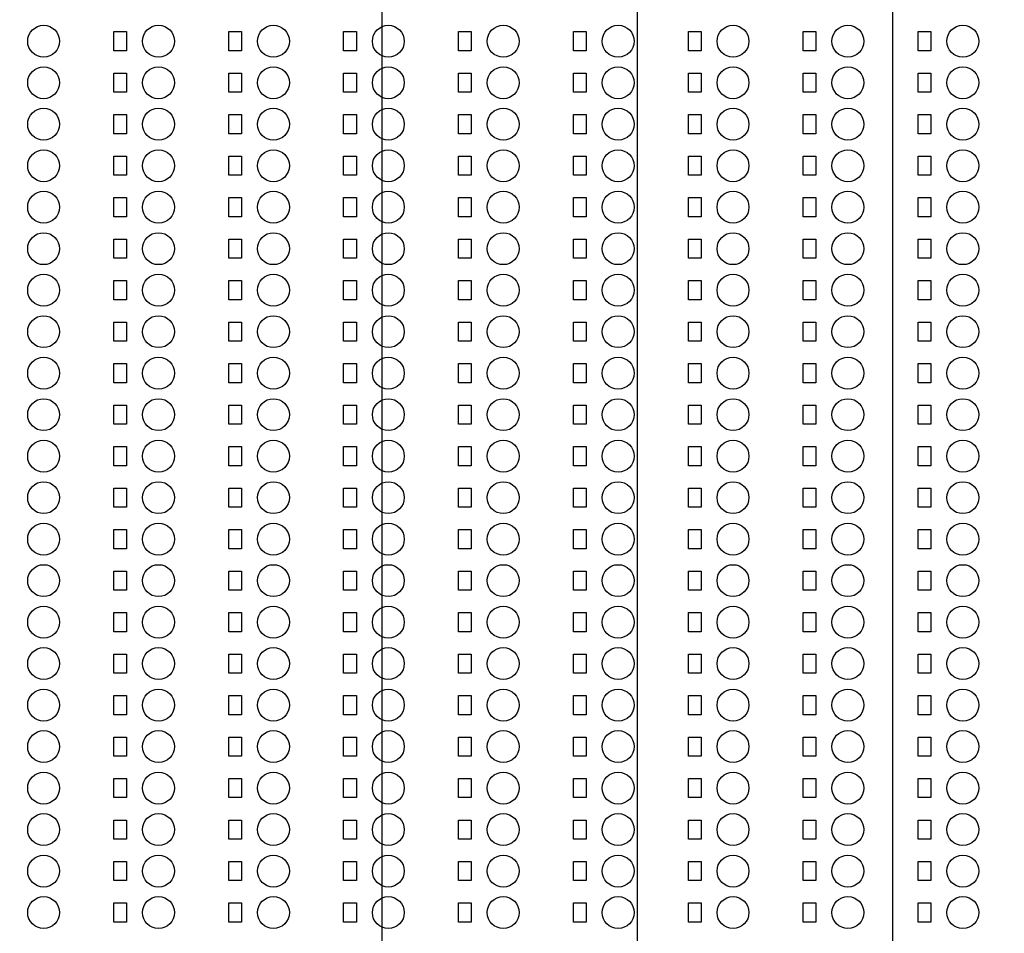
# Model space of a CAD drawing. Units: inches. Extents: x 248 to 257848, y -133774 to 133826.
# Drawn here: x 186110 to 193823, y 50134 to 57290 of the extents above; entities that cross this region are included whole.
import ezdxf

# ---------------------------------------------------------------- set-up
doc = ezdxf.new("R2010")
doc.units = ezdxf.units.IN
doc.header["$MEASUREMENT"] = 0
doc.layers.add('1 - Negative', color=150, linetype='Continuous')

msp = doc.modelspace()

# ---------------------------------------------------------------- linework, layer by layer
for p, q in [((188947.5, 117725.6), (188947.5, 16164.9)), ((190947.5, 117725.6), (190947.5, 16125.6)), ((192947.5, 117725.6), (192947.5, 16164.9))]:
    msp.add_line(p, q)
msp.add_circle((190947.5, 66925.6), 50800)
at = {"layer": '1 - Negative'}
for points in [[(186947.5, 57046.4), (186847.5, 57046.4), (186847.5, 57196.4), (186947.5, 57196.4)], [(186947.5, 57046.4), (186847.5, 57046.4), (186847.5, 57196.4), (186947.5, 57196.4)], [(187847.5, 57046.4), (187747.5, 57046.4), (187747.5, 57196.4), (187847.5, 57196.4)], [(187847.5, 57046.4), (187747.5, 57046.4), (187747.5, 57196.4), (187847.5, 57196.4)], [(188747.5, 57046.4), (188647.5, 57046.4), (188647.5, 57196.4), (188747.5, 57196.4)], [(188747.5, 57046.4), (188647.5, 57046.4), (188647.5, 57196.4), (188747.5, 57196.4)], [(189647.5, 57046.4), (189547.5, 57046.4), (189547.5, 57196.4), (189647.5, 57196.4)], [(189647.5, 57046.4), (189547.5, 57046.4), (189547.5, 57196.4), (189647.5, 57196.4)], [(190547.5, 57046.4), (190447.5, 57046.4), (190447.5, 57196.4), (190547.5, 57196.4)], [(190547.5, 57046.4), (190447.5, 57046.4), (190447.5, 57196.4), (190547.5, 57196.4)], [(191447.5, 57046.4), (191347.5, 57046.4), (191347.5, 57196.4), (191447.5, 57196.4)], [(191447.5, 57046.4), (191347.5, 57046.4), (191347.5, 57196.4), (191447.5, 57196.4)], [(192347.5, 57046.4), (192247.5, 57046.4), (192247.5, 57196.4), (192347.5, 57196.4)], [(192347.5, 57046.4), (192247.5, 57046.4), (192247.5, 57196.4), (192347.5, 57196.4)], [(193247.5, 57046.4), (193147.5, 57046.4), (193147.5, 57196.4), (193247.5, 57196.4)], [(193247.5, 57046.4), (193147.5, 57046.4), (193147.5, 57196.4), (193247.5, 57196.4)], [(186947.5, 56721.4), (186847.5, 56721.4), (186847.5, 56871.4), (186947.5, 56871.4)], [(186947.5, 56721.4), (186847.5, 56721.4), (186847.5, 56871.4), (186947.5, 56871.4)], [(187847.5, 56721.4), (187747.5, 56721.4), (187747.5, 56871.4), (187847.5, 56871.4)], [(187847.5, 56721.4), (187747.5, 56721.4), (187747.5, 56871.4), (187847.5, 56871.4)], [(188747.5, 56721.4), (188647.5, 56721.4), (188647.5, 56871.4), (188747.5, 56871.4)], [(188747.5, 56721.4), (188647.5, 56721.4), (188647.5, 56871.4), (188747.5, 56871.4)], [(189647.5, 56721.4), (189547.5, 56721.4), (189547.5, 56871.4), (189647.5, 56871.4)], [(189647.5, 56721.4), (189547.5, 56721.4), (189547.5, 56871.4), (189647.5, 56871.4)], [(190547.5, 56721.4), (190447.5, 56721.4), (190447.5, 56871.4), (190547.5, 56871.4)], [(190547.5, 56721.4), (190447.5, 56721.4), (190447.5, 56871.4), (190547.5, 56871.4)], [(191447.5, 56721.4), (191347.5, 56721.4), (191347.5, 56871.4), (191447.5, 56871.4)], [(191447.5, 56721.4), (191347.5, 56721.4), (191347.5, 56871.4), (191447.5, 56871.4)], [(192347.5, 56721.4), (192247.5, 56721.4), (192247.5, 56871.4), (192347.5, 56871.4)], [(192347.5, 56721.4), (192247.5, 56721.4), (192247.5, 56871.4), (192347.5, 56871.4)], [(193247.5, 56721.4), (193147.5, 56721.4), (193147.5, 56871.4), (193247.5, 56871.4)], [(193247.5, 56721.4), (193147.5, 56721.4), (193147.5, 56871.4), (193247.5, 56871.4)], [(186947.5, 56396.4), (186847.5, 56396.4), (186847.5, 56546.4), (186947.5, 56546.4)], [(186947.5, 56396.4), (186847.5, 56396.4), (186847.5, 56546.4), (186947.5, 56546.4)], [(187847.5, 56396.4), (187747.5, 56396.4), (187747.5, 56546.4), (187847.5, 56546.4)], [(187847.5, 56396.4), (187747.5, 56396.4), (187747.5, 56546.4), (187847.5, 56546.4)], [(188747.5, 56396.4), (188647.5, 56396.4), (188647.5, 56546.4), (188747.5, 56546.4)], [(188747.5, 56396.4), (188647.5, 56396.4), (188647.5, 56546.4), (188747.5, 56546.4)], [(189647.5, 56396.4), (189547.5, 56396.4), (189547.5, 56546.4), (189647.5, 56546.4)], [(189647.5, 56396.4), (189547.5, 56396.4), (189547.5, 56546.4), (189647.5, 56546.4)], [(190547.5, 56396.4), (190447.5, 56396.4), (190447.5, 56546.4), (190547.5, 56546.4)], [(190547.5, 56396.4), (190447.5, 56396.4), (190447.5, 56546.4), (190547.5, 56546.4)], [(191447.5, 56396.4), (191347.5, 56396.4), (191347.5, 56546.4), (191447.5, 56546.4)], [(191447.5, 56396.4), (191347.5, 56396.4), (191347.5, 56546.4), (191447.5, 56546.4)], [(192347.5, 56396.4), (192247.5, 56396.4), (192247.5, 56546.4), (192347.5, 56546.4)], [(192347.5, 56396.4), (192247.5, 56396.4), (192247.5, 56546.4), (192347.5, 56546.4)], [(193247.5, 56396.4), (193147.5, 56396.4), (193147.5, 56546.4), (193247.5, 56546.4)], [(193247.5, 56396.4), (193147.5, 56396.4), (193147.5, 56546.4), (193247.5, 56546.4)], [(186947.5, 56071.4), (186847.5, 56071.4), (186847.5, 56221.4), (186947.5, 56221.4)], [(186947.5, 56071.4), (186847.5, 56071.4), (186847.5, 56221.4), (186947.5, 56221.4)], [(187847.5, 56071.4), (187747.5, 56071.4), (187747.5, 56221.4), (187847.5, 56221.4)], [(187847.5, 56071.4), (187747.5, 56071.4), (187747.5, 56221.4), (187847.5, 56221.4)], [(188747.5, 56071.4), (188647.5, 56071.4), (188647.5, 56221.4), (188747.5, 56221.4)], [(188747.5, 56071.4), (188647.5, 56071.4), (188647.5, 56221.4), (188747.5, 56221.4)], [(189647.5, 56071.4), (189547.5, 56071.4), (189547.5, 56221.4), (189647.5, 56221.4)], [(189647.5, 56071.4), (189547.5, 56071.4), (189547.5, 56221.4), (189647.5, 56221.4)], [(190547.5, 56071.4), (190447.5, 56071.4), (190447.5, 56221.4), (190547.5, 56221.4)], [(190547.5, 56071.4), (190447.5, 56071.4), (190447.5, 56221.4), (190547.5, 56221.4)], [(191447.5, 56071.4), (191347.5, 56071.4), (191347.5, 56221.4), (191447.5, 56221.4)], [(191447.5, 56071.4), (191347.5, 56071.4), (191347.5, 56221.4), (191447.5, 56221.4)], [(192347.5, 56071.4), (192247.5, 56071.4), (192247.5, 56221.4), (192347.5, 56221.4)], [(192347.5, 56071.4), (192247.5, 56071.4), (192247.5, 56221.4), (192347.5, 56221.4)], [(193247.5, 56071.4), (193147.5, 56071.4), (193147.5, 56221.4), (193247.5, 56221.4)], [(193247.5, 56071.4), (193147.5, 56071.4), (193147.5, 56221.4), (193247.5, 56221.4)], [(186947.5, 55746.4), (186847.5, 55746.4), (186847.5, 55896.4), (186947.5, 55896.4)], [(186947.5, 55746.4), (186847.5, 55746.4), (186847.5, 55896.4), (186947.5, 55896.4)], [(187847.5, 55746.4), (187747.5, 55746.4), (187747.5, 55896.4), (187847.5, 55896.4)], [(187847.5, 55746.4), (187747.5, 55746.4), (187747.5, 55896.4), (187847.5, 55896.4)], [(188747.5, 55746.4), (188647.5, 55746.4), (188647.5, 55896.4), (188747.5, 55896.4)], [(188747.5, 55746.4), (188647.5, 55746.4), (188647.5, 55896.4), (188747.5, 55896.4)], [(189647.5, 55746.4), (189547.5, 55746.4), (189547.5, 55896.4), (189647.5, 55896.4)], [(189647.5, 55746.4), (189547.5, 55746.4), (189547.5, 55896.4), (189647.5, 55896.4)], [(190547.5, 55746.4), (190447.5, 55746.4), (190447.5, 55896.4), (190547.5, 55896.4)], [(190547.5, 55746.4), (190447.5, 55746.4), (190447.5, 55896.4), (190547.5, 55896.4)], [(191447.5, 55746.4), (191347.5, 55746.4), (191347.5, 55896.4), (191447.5, 55896.4)], [(191447.5, 55746.4), (191347.5, 55746.4), (191347.5, 55896.4), (191447.5, 55896.4)], [(192347.5, 55746.4), (192247.5, 55746.4), (192247.5, 55896.4), (192347.5, 55896.4)], [(192347.5, 55746.4), (192247.5, 55746.4), (192247.5, 55896.4), (192347.5, 55896.4)], [(193247.5, 55746.4), (193147.5, 55746.4), (193147.5, 55896.4), (193247.5, 55896.4)], [(193247.5, 55746.4), (193147.5, 55746.4), (193147.5, 55896.4), (193247.5, 55896.4)], [(186947.5, 55421.4), (186847.5, 55421.4), (186847.5, 55571.4), (186947.5, 55571.4)], [(186947.5, 55421.4), (186847.5, 55421.4), (186847.5, 55571.4), (186947.5, 55571.4)], [(187847.5, 55421.4), (187747.5, 55421.4), (187747.5, 55571.4), (187847.5, 55571.4)], [(187847.5, 55421.4), (187747.5, 55421.4), (187747.5, 55571.4), (187847.5, 55571.4)], [(188747.5, 55421.4), (188647.5, 55421.4), (188647.5, 55571.4), (188747.5, 55571.4)], [(188747.5, 55421.4), (188647.5, 55421.4), (188647.5, 55571.4), (188747.5, 55571.4)], [(189647.5, 55421.4), (189547.5, 55421.4), (189547.5, 55571.4), (189647.5, 55571.4)], [(189647.5, 55421.4), (189547.5, 55421.4), (189547.5, 55571.4), (189647.5, 55571.4)], [(190547.5, 55421.4), (190447.5, 55421.4), (190447.5, 55571.4), (190547.5, 55571.4)], [(190547.5, 55421.4), (190447.5, 55421.4), (190447.5, 55571.4), (190547.5, 55571.4)], [(191447.5, 55421.4), (191347.5, 55421.4), (191347.5, 55571.4), (191447.5, 55571.4)], [(191447.5, 55421.4), (191347.5, 55421.4), (191347.5, 55571.4), (191447.5, 55571.4)], [(192347.5, 55421.4), (192247.5, 55421.4), (192247.5, 55571.4), (192347.5, 55571.4)], [(192347.5, 55421.4), (192247.5, 55421.4), (192247.5, 55571.4), (192347.5, 55571.4)], [(193247.5, 55421.4), (193147.5, 55421.4), (193147.5, 55571.4), (193247.5, 55571.4)], [(193247.5, 55421.4), (193147.5, 55421.4), (193147.5, 55571.4), (193247.5, 55571.4)], [(186947.5, 55096.4), (186847.5, 55096.4), (186847.5, 55246.4), (186947.5, 55246.4)], [(186947.5, 55096.4), (186847.5, 55096.4), (186847.5, 55246.4), (186947.5, 55246.4)], [(187847.5, 55096.4), (187747.5, 55096.4), (187747.5, 55246.4), (187847.5, 55246.4)], [(187847.5, 55096.4), (187747.5, 55096.4), (187747.5, 55246.4), (187847.5, 55246.4)], [(188747.5, 55096.4), (188647.5, 55096.4), (188647.5, 55246.4), (188747.5, 55246.4)], [(188747.5, 55096.4), (188647.5, 55096.4), (188647.5, 55246.4), (188747.5, 55246.4)], [(189647.5, 55096.4), (189547.5, 55096.4), (189547.5, 55246.4), (189647.5, 55246.4)], [(189647.5, 55096.4), (189547.5, 55096.4), (189547.5, 55246.4), (189647.5, 55246.4)], [(190547.5, 55096.4), (190447.5, 55096.4), (190447.5, 55246.4), (190547.5, 55246.4)], [(190547.5, 55096.4), (190447.5, 55096.4), (190447.5, 55246.4), (190547.5, 55246.4)], [(191447.5, 55096.4), (191347.5, 55096.4), (191347.5, 55246.4), (191447.5, 55246.4)], [(191447.5, 55096.4), (191347.5, 55096.4), (191347.5, 55246.4), (191447.5, 55246.4)], [(192347.5, 55096.4), (192247.5, 55096.4), (192247.5, 55246.4), (192347.5, 55246.4)], [(192347.5, 55096.4), (192247.5, 55096.4), (192247.5, 55246.4), (192347.5, 55246.4)], [(193247.5, 55096.4), (193147.5, 55096.4), (193147.5, 55246.4), (193247.5, 55246.4)], [(193247.5, 55096.4), (193147.5, 55096.4), (193147.5, 55246.4), (193247.5, 55246.4)], [(186947.5, 54771.4), (186847.5, 54771.4), (186847.5, 54921.4), (186947.5, 54921.4)], [(186947.5, 54771.4), (186847.5, 54771.4), (186847.5, 54921.4), (186947.5, 54921.4)], [(187847.5, 54771.4), (187747.5, 54771.4), (187747.5, 54921.4), (187847.5, 54921.4)], [(187847.5, 54771.4), (187747.5, 54771.4), (187747.5, 54921.4), (187847.5, 54921.4)], [(188747.5, 54771.4), (188647.5, 54771.4), (188647.5, 54921.4), (188747.5, 54921.4)], [(188747.5, 54771.4), (188647.5, 54771.4), (188647.5, 54921.4), (188747.5, 54921.4)], [(189647.5, 54771.4), (189547.5, 54771.4), (189547.5, 54921.4), (189647.5, 54921.4)], [(189647.5, 54771.4), (189547.5, 54771.4), (189547.5, 54921.4), (189647.5, 54921.4)], [(190547.5, 54771.4), (190447.5, 54771.4), (190447.5, 54921.4), (190547.5, 54921.4)], [(190547.5, 54771.4), (190447.5, 54771.4), (190447.5, 54921.4), (190547.5, 54921.4)], [(191447.5, 54771.4), (191347.5, 54771.4), (191347.5, 54921.4), (191447.5, 54921.4)], [(191447.5, 54771.4), (191347.5, 54771.4), (191347.5, 54921.4), (191447.5, 54921.4)], [(192347.5, 54771.4), (192247.5, 54771.4), (192247.5, 54921.4), (192347.5, 54921.4)], [(192347.5, 54771.4), (192247.5, 54771.4), (192247.5, 54921.4), (192347.5, 54921.4)], [(193247.5, 54771.4), (193147.5, 54771.4), (193147.5, 54921.4), (193247.5, 54921.4)], [(193247.5, 54771.4), (193147.5, 54771.4), (193147.5, 54921.4), (193247.5, 54921.4)], [(186947.5, 54446.4), (186847.5, 54446.4), (186847.5, 54596.4), (186947.5, 54596.4)], [(186947.5, 54446.4), (186847.5, 54446.4), (186847.5, 54596.4), (186947.5, 54596.4)], [(187847.5, 54446.4), (187747.5, 54446.4), (187747.5, 54596.4), (187847.5, 54596.4)], [(187847.5, 54446.4), (187747.5, 54446.4), (187747.5, 54596.4), (187847.5, 54596.4)], [(188747.5, 54446.4), (188647.5, 54446.4), (188647.5, 54596.4), (188747.5, 54596.4)], [(188747.5, 54446.4), (188647.5, 54446.4), (188647.5, 54596.4), (188747.5, 54596.4)], [(189647.5, 54446.4), (189547.5, 54446.4), (189547.5, 54596.4), (189647.5, 54596.4)], [(189647.5, 54446.4), (189547.5, 54446.4), (189547.5, 54596.4), (189647.5, 54596.4)], [(190547.5, 54446.4), (190447.5, 54446.4), (190447.5, 54596.4), (190547.5, 54596.4)], [(190547.5, 54446.4), (190447.5, 54446.4), (190447.5, 54596.4), (190547.5, 54596.4)], [(191447.5, 54446.4), (191347.5, 54446.4), (191347.5, 54596.4), (191447.5, 54596.4)], [(191447.5, 54446.4), (191347.5, 54446.4), (191347.5, 54596.4), (191447.5, 54596.4)], [(192347.5, 54446.4), (192247.5, 54446.4), (192247.5, 54596.4), (192347.5, 54596.4)], [(192347.5, 54446.4), (192247.5, 54446.4), (192247.5, 54596.4), (192347.5, 54596.4)], [(193247.5, 54446.4), (193147.5, 54446.4), (193147.5, 54596.4), (193247.5, 54596.4)], [(193247.5, 54446.4), (193147.5, 54446.4), (193147.5, 54596.4), (193247.5, 54596.4)], [(186947.5, 54121.4), (186847.5, 54121.4), (186847.5, 54271.4), (186947.5, 54271.4)], [(186947.5, 54121.4), (186847.5, 54121.4), (186847.5, 54271.4), (186947.5, 54271.4)], [(187847.5, 54121.4), (187747.5, 54121.4), (187747.5, 54271.4), (187847.5, 54271.4)], [(187847.5, 54121.4), (187747.5, 54121.4), (187747.5, 54271.4), (187847.5, 54271.4)], [(188747.5, 54121.4), (188647.5, 54121.4), (188647.5, 54271.4), (188747.5, 54271.4)], [(188747.5, 54121.4), (188647.5, 54121.4), (188647.5, 54271.4), (188747.5, 54271.4)], [(189647.5, 54121.4), (189547.5, 54121.4), (189547.5, 54271.4), (189647.5, 54271.4)], [(189647.5, 54121.4), (189547.5, 54121.4), (189547.5, 54271.4), (189647.5, 54271.4)], [(190547.5, 54121.4), (190447.5, 54121.4), (190447.5, 54271.4), (190547.5, 54271.4)], [(190547.5, 54121.4), (190447.5, 54121.4), (190447.5, 54271.4), (190547.5, 54271.4)], [(191447.5, 54121.4), (191347.5, 54121.4), (191347.5, 54271.4), (191447.5, 54271.4)], [(191447.5, 54121.4), (191347.5, 54121.4), (191347.5, 54271.4), (191447.5, 54271.4)], [(192347.5, 54121.4), (192247.5, 54121.4), (192247.5, 54271.4), (192347.5, 54271.4)], [(192347.5, 54121.4), (192247.5, 54121.4), (192247.5, 54271.4), (192347.5, 54271.4)], [(193247.5, 54121.4), (193147.5, 54121.4), (193147.5, 54271.4), (193247.5, 54271.4)], [(193247.5, 54121.4), (193147.5, 54121.4), (193147.5, 54271.4), (193247.5, 54271.4)], [(186947.5, 53796.4), (186847.5, 53796.4), (186847.5, 53946.4), (186947.5, 53946.4)], [(186947.5, 53796.4), (186847.5, 53796.4), (186847.5, 53946.4), (186947.5, 53946.4)], [(187847.5, 53796.4), (187747.5, 53796.4), (187747.5, 53946.4), (187847.5, 53946.4)], [(187847.5, 53796.4), (187747.5, 53796.4), (187747.5, 53946.4), (187847.5, 53946.4)], [(188747.5, 53796.4), (188647.5, 53796.4), (188647.5, 53946.4), (188747.5, 53946.4)], [(188747.5, 53796.4), (188647.5, 53796.4), (188647.5, 53946.4), (188747.5, 53946.4)], [(189647.5, 53796.4), (189547.5, 53796.4), (189547.5, 53946.4), (189647.5, 53946.4)], [(189647.5, 53796.4), (189547.5, 53796.4), (189547.5, 53946.4), (189647.5, 53946.4)], [(190547.5, 53796.4), (190447.5, 53796.4), (190447.5, 53946.4), (190547.5, 53946.4)], [(190547.5, 53796.4), (190447.5, 53796.4), (190447.5, 53946.4), (190547.5, 53946.4)], [(191447.5, 53796.4), (191347.5, 53796.4), (191347.5, 53946.4), (191447.5, 53946.4)], [(191447.5, 53796.4), (191347.5, 53796.4), (191347.5, 53946.4), (191447.5, 53946.4)], [(192347.5, 53796.4), (192247.5, 53796.4), (192247.5, 53946.4), (192347.5, 53946.4)], [(192347.5, 53796.4), (192247.5, 53796.4), (192247.5, 53946.4), (192347.5, 53946.4)], [(193247.5, 53796.4), (193147.5, 53796.4), (193147.5, 53946.4), (193247.5, 53946.4)], [(193247.5, 53796.4), (193147.5, 53796.4), (193147.5, 53946.4), (193247.5, 53946.4)], [(186947.5, 53471.4), (186847.5, 53471.4), (186847.5, 53621.4), (186947.5, 53621.4)], [(186947.5, 53471.4), (186847.5, 53471.4), (186847.5, 53621.4), (186947.5, 53621.4)], [(187847.5, 53471.4), (187747.5, 53471.4), (187747.5, 53621.4), (187847.5, 53621.4)], [(187847.5, 53471.4), (187747.5, 53471.4), (187747.5, 53621.4), (187847.5, 53621.4)], [(188747.5, 53471.4), (188647.5, 53471.4), (188647.5, 53621.4), (188747.5, 53621.4)], [(188747.5, 53471.4), (188647.5, 53471.4), (188647.5, 53621.4), (188747.5, 53621.4)], [(189647.5, 53471.4), (189547.5, 53471.4), (189547.5, 53621.4), (189647.5, 53621.4)], [(189647.5, 53471.4), (189547.5, 53471.4), (189547.5, 53621.4), (189647.5, 53621.4)], [(190547.5, 53471.4), (190447.5, 53471.4), (190447.5, 53621.4), (190547.5, 53621.4)], [(190547.5, 53471.4), (190447.5, 53471.4), (190447.5, 53621.4), (190547.5, 53621.4)], [(191447.5, 53471.4), (191347.5, 53471.4), (191347.5, 53621.4), (191447.5, 53621.4)], [(191447.5, 53471.4), (191347.5, 53471.4), (191347.5, 53621.4), (191447.5, 53621.4)], [(192347.5, 53471.4), (192247.5, 53471.4), (192247.5, 53621.4), (192347.5, 53621.4)], [(192347.5, 53471.4), (192247.5, 53471.4), (192247.5, 53621.4), (192347.5, 53621.4)], [(193247.5, 53471.4), (193147.5, 53471.4), (193147.5, 53621.4), (193247.5, 53621.4)], [(193247.5, 53471.4), (193147.5, 53471.4), (193147.5, 53621.4), (193247.5, 53621.4)], [(186947.5, 53146.4), (186847.5, 53146.4), (186847.5, 53296.4), (186947.5, 53296.4)], [(186947.5, 53146.4), (186847.5, 53146.4), (186847.5, 53296.4), (186947.5, 53296.4)], [(187847.5, 53146.4), (187747.5, 53146.4), (187747.5, 53296.4), (187847.5, 53296.4)], [(187847.5, 53146.4), (187747.5, 53146.4), (187747.5, 53296.4), (187847.5, 53296.4)], [(188747.5, 53146.4), (188647.5, 53146.4), (188647.5, 53296.4), (188747.5, 53296.4)], [(188747.5, 53146.4), (188647.5, 53146.4), (188647.5, 53296.4), (188747.5, 53296.4)], [(189647.5, 53146.4), (189547.5, 53146.4), (189547.5, 53296.4), (189647.5, 53296.4)], [(189647.5, 53146.4), (189547.5, 53146.4), (189547.5, 53296.4), (189647.5, 53296.4)], [(190547.5, 53146.4), (190447.5, 53146.4), (190447.5, 53296.4), (190547.5, 53296.4)], [(190547.5, 53146.4), (190447.5, 53146.4), (190447.5, 53296.4), (190547.5, 53296.4)], [(191447.5, 53146.4), (191347.5, 53146.4), (191347.5, 53296.4), (191447.5, 53296.4)], [(191447.5, 53146.4), (191347.5, 53146.4), (191347.5, 53296.4), (191447.5, 53296.4)], [(192347.5, 53146.4), (192247.5, 53146.4), (192247.5, 53296.4), (192347.5, 53296.4)], [(192347.5, 53146.4), (192247.5, 53146.4), (192247.5, 53296.4), (192347.5, 53296.4)], [(193247.5, 53146.4), (193147.5, 53146.4), (193147.5, 53296.4), (193247.5, 53296.4)], [(193247.5, 53146.4), (193147.5, 53146.4), (193147.5, 53296.4), (193247.5, 53296.4)], [(186947.5, 52821.4), (186847.5, 52821.4), (186847.5, 52971.4), (186947.5, 52971.4)], [(186947.5, 52821.4), (186847.5, 52821.4), (186847.5, 52971.4), (186947.5, 52971.4)], [(187847.5, 52821.4), (187747.5, 52821.4), (187747.5, 52971.4), (187847.5, 52971.4)], [(187847.5, 52821.4), (187747.5, 52821.4), (187747.5, 52971.4), (187847.5, 52971.4)], [(188747.5, 52821.4), (188647.5, 52821.4), (188647.5, 52971.4), (188747.5, 52971.4)], [(188747.5, 52821.4), (188647.5, 52821.4), (188647.5, 52971.4), (188747.5, 52971.4)], [(189647.5, 52821.4), (189547.5, 52821.4), (189547.5, 52971.4), (189647.5, 52971.4)], [(189647.5, 52821.4), (189547.5, 52821.4), (189547.5, 52971.4), (189647.5, 52971.4)], [(190547.5, 52821.4), (190447.5, 52821.4), (190447.5, 52971.4), (190547.5, 52971.4)], [(190547.5, 52821.4), (190447.5, 52821.4), (190447.5, 52971.4), (190547.5, 52971.4)], [(191447.5, 52821.4), (191347.5, 52821.4), (191347.5, 52971.4), (191447.5, 52971.4)], [(191447.5, 52821.4), (191347.5, 52821.4), (191347.5, 52971.4), (191447.5, 52971.4)], [(192347.5, 52821.4), (192247.5, 52821.4), (192247.5, 52971.4), (192347.5, 52971.4)], [(192347.5, 52821.4), (192247.5, 52821.4), (192247.5, 52971.4), (192347.5, 52971.4)], [(193247.5, 52821.4), (193147.5, 52821.4), (193147.5, 52971.4), (193247.5, 52971.4)], [(193247.5, 52821.4), (193147.5, 52821.4), (193147.5, 52971.4), (193247.5, 52971.4)], [(186947.5, 52496.4), (186847.5, 52496.4), (186847.5, 52646.4), (186947.5, 52646.4)], [(186947.5, 52496.4), (186847.5, 52496.4), (186847.5, 52646.4), (186947.5, 52646.4)], [(187847.5, 52496.4), (187747.5, 52496.4), (187747.5, 52646.4), (187847.5, 52646.4)], [(187847.5, 52496.4), (187747.5, 52496.4), (187747.5, 52646.4), (187847.5, 52646.4)], [(188747.5, 52496.4), (188647.5, 52496.4), (188647.5, 52646.4), (188747.5, 52646.4)], [(188747.5, 52496.4), (188647.5, 52496.4), (188647.5, 52646.4), (188747.5, 52646.4)], [(189647.5, 52496.4), (189547.5, 52496.4), (189547.5, 52646.4), (189647.5, 52646.4)], [(189647.5, 52496.4), (189547.5, 52496.4), (189547.5, 52646.4), (189647.5, 52646.4)], [(190547.5, 52496.4), (190447.5, 52496.4), (190447.5, 52646.4), (190547.5, 52646.4)], [(190547.5, 52496.4), (190447.5, 52496.4), (190447.5, 52646.4), (190547.5, 52646.4)], [(191447.5, 52496.4), (191347.5, 52496.4), (191347.5, 52646.4), (191447.5, 52646.4)], [(191447.5, 52496.4), (191347.5, 52496.4), (191347.5, 52646.4), (191447.5, 52646.4)], [(192347.5, 52496.4), (192247.5, 52496.4), (192247.5, 52646.4), (192347.5, 52646.4)], [(192347.5, 52496.4), (192247.5, 52496.4), (192247.5, 52646.4), (192347.5, 52646.4)], [(193247.5, 52496.4), (193147.5, 52496.4), (193147.5, 52646.4), (193247.5, 52646.4)], [(193247.5, 52496.4), (193147.5, 52496.4), (193147.5, 52646.4), (193247.5, 52646.4)], [(186947.5, 52171.4), (186847.5, 52171.4), (186847.5, 52321.4), (186947.5, 52321.4)], [(186947.5, 52171.4), (186847.5, 52171.4), (186847.5, 52321.4), (186947.5, 52321.4)], [(187847.5, 52171.4), (187747.5, 52171.4), (187747.5, 52321.4), (187847.5, 52321.4)], [(187847.5, 52171.4), (187747.5, 52171.4), (187747.5, 52321.4), (187847.5, 52321.4)], [(188747.5, 52171.4), (188647.5, 52171.4), (188647.5, 52321.4), (188747.5, 52321.4)], [(188747.5, 52171.4), (188647.5, 52171.4), (188647.5, 52321.4), (188747.5, 52321.4)], [(189647.5, 52171.4), (189547.5, 52171.4), (189547.5, 52321.4), (189647.5, 52321.4)], [(189647.5, 52171.4), (189547.5, 52171.4), (189547.5, 52321.4), (189647.5, 52321.4)], [(190547.5, 52171.4), (190447.5, 52171.4), (190447.5, 52321.4), (190547.5, 52321.4)], [(190547.5, 52171.4), (190447.5, 52171.4), (190447.5, 52321.4), (190547.5, 52321.4)], [(191447.5, 52171.4), (191347.5, 52171.4), (191347.5, 52321.4), (191447.5, 52321.4)], [(191447.5, 52171.4), (191347.5, 52171.4), (191347.5, 52321.4), (191447.5, 52321.4)], [(192347.5, 52171.4), (192247.5, 52171.4), (192247.5, 52321.4), (192347.5, 52321.4)], [(192347.5, 52171.4), (192247.5, 52171.4), (192247.5, 52321.4), (192347.5, 52321.4)], [(193247.5, 52171.4), (193147.5, 52171.4), (193147.5, 52321.4), (193247.5, 52321.4)], [(193247.5, 52171.4), (193147.5, 52171.4), (193147.5, 52321.4), (193247.5, 52321.4)], [(186947.5, 51846.4), (186847.5, 51846.4), (186847.5, 51996.4), (186947.5, 51996.4)], [(186947.5, 51846.4), (186847.5, 51846.4), (186847.5, 51996.4), (186947.5, 51996.4)], [(187847.5, 51846.4), (187747.5, 51846.4), (187747.5, 51996.4), (187847.5, 51996.4)], [(187847.5, 51846.4), (187747.5, 51846.4), (187747.5, 51996.4), (187847.5, 51996.4)], [(188747.5, 51846.4), (188647.5, 51846.4), (188647.5, 51996.4), (188747.5, 51996.4)], [(188747.5, 51846.4), (188647.5, 51846.4), (188647.5, 51996.4), (188747.5, 51996.4)], [(189647.5, 51846.4), (189547.5, 51846.4), (189547.5, 51996.4), (189647.5, 51996.4)], [(189647.5, 51846.4), (189547.5, 51846.4), (189547.5, 51996.4), (189647.5, 51996.4)], [(190547.5, 51846.4), (190447.5, 51846.4), (190447.5, 51996.4), (190547.5, 51996.4)], [(190547.5, 51846.4), (190447.5, 51846.4), (190447.5, 51996.4), (190547.5, 51996.4)], [(191447.5, 51846.4), (191347.5, 51846.4), (191347.5, 51996.4), (191447.5, 51996.4)], [(191447.5, 51846.4), (191347.5, 51846.4), (191347.5, 51996.4), (191447.5, 51996.4)], [(192347.5, 51846.4), (192247.5, 51846.4), (192247.5, 51996.4), (192347.5, 51996.4)], [(192347.5, 51846.4), (192247.5, 51846.4), (192247.5, 51996.4), (192347.5, 51996.4)], [(193247.5, 51846.4), (193147.5, 51846.4), (193147.5, 51996.4), (193247.5, 51996.4)], [(193247.5, 51846.4), (193147.5, 51846.4), (193147.5, 51996.4), (193247.5, 51996.4)], [(186947.5, 51521.4), (186847.5, 51521.4), (186847.5, 51671.4), (186947.5, 51671.4)], [(186947.5, 51521.4), (186847.5, 51521.4), (186847.5, 51671.4), (186947.5, 51671.4)], [(187847.5, 51521.4), (187747.5, 51521.4), (187747.5, 51671.4), (187847.5, 51671.4)], [(187847.5, 51521.4), (187747.5, 51521.4), (187747.5, 51671.4), (187847.5, 51671.4)], [(188747.5, 51521.4), (188647.5, 51521.4), (188647.5, 51671.4), (188747.5, 51671.4)], [(188747.5, 51521.4), (188647.5, 51521.4), (188647.5, 51671.4), (188747.5, 51671.4)], [(189647.5, 51521.4), (189547.5, 51521.4), (189547.5, 51671.4), (189647.5, 51671.4)], [(189647.5, 51521.4), (189547.5, 51521.4), (189547.5, 51671.4), (189647.5, 51671.4)], [(190547.5, 51521.4), (190447.5, 51521.4), (190447.5, 51671.4), (190547.5, 51671.4)], [(190547.5, 51521.4), (190447.5, 51521.4), (190447.5, 51671.4), (190547.5, 51671.4)], [(191447.5, 51521.4), (191347.5, 51521.4), (191347.5, 51671.4), (191447.5, 51671.4)], [(191447.5, 51521.4), (191347.5, 51521.4), (191347.5, 51671.4), (191447.5, 51671.4)], [(192347.5, 51521.4), (192247.5, 51521.4), (192247.5, 51671.4), (192347.5, 51671.4)], [(192347.5, 51521.4), (192247.5, 51521.4), (192247.5, 51671.4), (192347.5, 51671.4)], [(193247.5, 51521.4), (193147.5, 51521.4), (193147.5, 51671.4), (193247.5, 51671.4)], [(193247.5, 51521.4), (193147.5, 51521.4), (193147.5, 51671.4), (193247.5, 51671.4)], [(186947.5, 51196.4), (186847.5, 51196.4), (186847.5, 51346.4), (186947.5, 51346.4)], [(186947.5, 51196.4), (186847.5, 51196.4), (186847.5, 51346.4), (186947.5, 51346.4)], [(187847.5, 51196.4), (187747.5, 51196.4), (187747.5, 51346.4), (187847.5, 51346.4)], [(187847.5, 51196.4), (187747.5, 51196.4), (187747.5, 51346.4), (187847.5, 51346.4)], [(188747.5, 51196.4), (188647.5, 51196.4), (188647.5, 51346.4), (188747.5, 51346.4)], [(188747.5, 51196.4), (188647.5, 51196.4), (188647.5, 51346.4), (188747.5, 51346.4)], [(189647.5, 51196.4), (189547.5, 51196.4), (189547.5, 51346.4), (189647.5, 51346.4)], [(189647.5, 51196.4), (189547.5, 51196.4), (189547.5, 51346.4), (189647.5, 51346.4)], [(190547.5, 51196.4), (190447.5, 51196.4), (190447.5, 51346.4), (190547.5, 51346.4)], [(190547.5, 51196.4), (190447.5, 51196.4), (190447.5, 51346.4), (190547.5, 51346.4)], [(191447.5, 51196.4), (191347.5, 51196.4), (191347.5, 51346.4), (191447.5, 51346.4)], [(191447.5, 51196.4), (191347.5, 51196.4), (191347.5, 51346.4), (191447.5, 51346.4)], [(192347.5, 51196.4), (192247.5, 51196.4), (192247.5, 51346.4), (192347.5, 51346.4)], [(192347.5, 51196.4), (192247.5, 51196.4), (192247.5, 51346.4), (192347.5, 51346.4)], [(193247.5, 51196.4), (193147.5, 51196.4), (193147.5, 51346.4), (193247.5, 51346.4)], [(193247.5, 51196.4), (193147.5, 51196.4), (193147.5, 51346.4), (193247.5, 51346.4)], [(186947.5, 50871.4), (186847.5, 50871.4), (186847.5, 51021.4), (186947.5, 51021.4)], [(186947.5, 50871.4), (186847.5, 50871.4), (186847.5, 51021.4), (186947.5, 51021.4)], [(187847.5, 50871.4), (187747.5, 50871.4), (187747.5, 51021.4), (187847.5, 51021.4)], [(187847.5, 50871.4), (187747.5, 50871.4), (187747.5, 51021.4), (187847.5, 51021.4)], [(188747.5, 50871.4), (188647.5, 50871.4), (188647.5, 51021.4), (188747.5, 51021.4)], [(188747.5, 50871.4), (188647.5, 50871.4), (188647.5, 51021.4), (188747.5, 51021.4)], [(189647.5, 50871.4), (189547.5, 50871.4), (189547.5, 51021.4), (189647.5, 51021.4)], [(189647.5, 50871.4), (189547.5, 50871.4), (189547.5, 51021.4), (189647.5, 51021.4)], [(190547.5, 50871.4), (190447.5, 50871.4), (190447.5, 51021.4), (190547.5, 51021.4)], [(190547.5, 50871.4), (190447.5, 50871.4), (190447.5, 51021.4), (190547.5, 51021.4)], [(191447.5, 50871.4), (191347.5, 50871.4), (191347.5, 51021.4), (191447.5, 51021.4)], [(191447.5, 50871.4), (191347.5, 50871.4), (191347.5, 51021.4), (191447.5, 51021.4)], [(192347.5, 50871.4), (192247.5, 50871.4), (192247.5, 51021.4), (192347.5, 51021.4)], [(192347.5, 50871.4), (192247.5, 50871.4), (192247.5, 51021.4), (192347.5, 51021.4)], [(193247.5, 50871.4), (193147.5, 50871.4), (193147.5, 51021.4), (193247.5, 51021.4)], [(193247.5, 50871.4), (193147.5, 50871.4), (193147.5, 51021.4), (193247.5, 51021.4)], [(186947.5, 50546.4), (186847.5, 50546.4), (186847.5, 50696.4), (186947.5, 50696.4)], [(186947.5, 50546.4), (186847.5, 50546.4), (186847.5, 50696.4), (186947.5, 50696.4)], [(187847.5, 50546.4), (187747.5, 50546.4), (187747.5, 50696.4), (187847.5, 50696.4)], [(187847.5, 50546.4), (187747.5, 50546.4), (187747.5, 50696.4), (187847.5, 50696.4)], [(188747.5, 50546.4), (188647.5, 50546.4), (188647.5, 50696.4), (188747.5, 50696.4)], [(188747.5, 50546.4), (188647.5, 50546.4), (188647.5, 50696.4), (188747.5, 50696.4)], [(189647.5, 50546.4), (189547.5, 50546.4), (189547.5, 50696.4), (189647.5, 50696.4)], [(189647.5, 50546.4), (189547.5, 50546.4), (189547.5, 50696.4), (189647.5, 50696.4)], [(190547.5, 50546.4), (190447.5, 50546.4), (190447.5, 50696.4), (190547.5, 50696.4)], [(190547.5, 50546.4), (190447.5, 50546.4), (190447.5, 50696.4), (190547.5, 50696.4)], [(191447.5, 50546.4), (191347.5, 50546.4), (191347.5, 50696.4), (191447.5, 50696.4)], [(191447.5, 50546.4), (191347.5, 50546.4), (191347.5, 50696.4), (191447.5, 50696.4)], [(192347.5, 50546.4), (192247.5, 50546.4), (192247.5, 50696.4), (192347.5, 50696.4)], [(192347.5, 50546.4), (192247.5, 50546.4), (192247.5, 50696.4), (192347.5, 50696.4)], [(193247.5, 50546.4), (193147.5, 50546.4), (193147.5, 50696.4), (193247.5, 50696.4)], [(193247.5, 50546.4), (193147.5, 50546.4), (193147.5, 50696.4), (193247.5, 50696.4)], [(186947.5, 50221.4), (186847.5, 50221.4), (186847.5, 50371.4), (186947.5, 50371.4)], [(186947.5, 50221.4), (186847.5, 50221.4), (186847.5, 50371.4), (186947.5, 50371.4)], [(187847.5, 50221.4), (187747.5, 50221.4), (187747.5, 50371.4), (187847.5, 50371.4)], [(187847.5, 50221.4), (187747.5, 50221.4), (187747.5, 50371.4), (187847.5, 50371.4)], [(188747.5, 50221.4), (188647.5, 50221.4), (188647.5, 50371.4), (188747.5, 50371.4)], [(188747.5, 50221.4), (188647.5, 50221.4), (188647.5, 50371.4), (188747.5, 50371.4)], [(189647.5, 50221.4), (189547.5, 50221.4), (189547.5, 50371.4), (189647.5, 50371.4)], [(189647.5, 50221.4), (189547.5, 50221.4), (189547.5, 50371.4), (189647.5, 50371.4)], [(190547.5, 50221.4), (190447.5, 50221.4), (190447.5, 50371.4), (190547.5, 50371.4)], [(190547.5, 50221.4), (190447.5, 50221.4), (190447.5, 50371.4), (190547.5, 50371.4)], [(191447.5, 50221.4), (191347.5, 50221.4), (191347.5, 50371.4), (191447.5, 50371.4)], [(191447.5, 50221.4), (191347.5, 50221.4), (191347.5, 50371.4), (191447.5, 50371.4)], [(192347.5, 50221.4), (192247.5, 50221.4), (192247.5, 50371.4), (192347.5, 50371.4)], [(192347.5, 50221.4), (192247.5, 50221.4), (192247.5, 50371.4), (192347.5, 50371.4)], [(193247.5, 50221.4), (193147.5, 50221.4), (193147.5, 50371.4), (193247.5, 50371.4)], [(193247.5, 50221.4), (193147.5, 50221.4), (193147.5, 50371.4), (193247.5, 50371.4)]]:
    msp.add_lwpolyline(points, close=True, dxfattribs=at)
for centre, radius in [((190951.2, 66926.1), 51000), ((190951.2, 66926.1), 50800), ((186297.5, 57121.4), 125), ((186297.5, 57121.4), 125), ((187197.5, 57121.4), 125), ((187197.5, 57121.4), 125), ((188097.5, 57121.4), 125), ((188097.5, 57121.4), 125), ((188997.5, 57121.4), 125), ((188997.5, 57121.4), 125), ((189897.5, 57121.4), 125), ((189897.5, 57121.4), 125), ((190797.5, 57121.4), 125), ((190797.5, 57121.4), 125), ((191697.5, 57121.4), 125), ((191697.5, 57121.4), 125), ((192597.5, 57121.4), 125), ((192597.5, 57121.4), 125), ((193497.5, 57121.4), 125), ((193497.5, 57121.4), 125), ((186297.5, 56796.4), 125), ((186297.5, 56796.4), 125), ((187197.5, 56796.4), 125), ((187197.5, 56796.4), 125), ((188097.5, 56796.4), 125), ((188097.5, 56796.4), 125), ((188997.5, 56796.4), 125), ((188997.5, 56796.4), 125), ((189897.5, 56796.4), 125), ((189897.5, 56796.4), 125), ((190797.5, 56796.4), 125), ((190797.5, 56796.4), 125), ((191697.5, 56796.4), 125), ((191697.5, 56796.4), 125), ((192597.5, 56796.4), 125), ((192597.5, 56796.4), 125), ((193497.5, 56796.4), 125), ((193497.5, 56796.4), 125), ((186297.5, 56471.4), 125), ((186297.5, 56471.4), 125), ((187197.5, 56471.4), 125), ((187197.5, 56471.4), 125), ((188097.5, 56471.4), 125), ((188097.5, 56471.4), 125), ((188997.5, 56471.4), 125), ((188997.5, 56471.4), 125), ((189897.5, 56471.4), 125), ((189897.5, 56471.4), 125), ((190797.5, 56471.4), 125), ((190797.5, 56471.4), 125), ((191697.5, 56471.4), 125), ((191697.5, 56471.4), 125), ((192597.5, 56471.4), 125), ((192597.5, 56471.4), 125), ((193497.5, 56471.4), 125), ((193497.5, 56471.4), 125), ((186297.5, 56146.4), 125), ((186297.5, 56146.4), 125), ((187197.5, 56146.4), 125), ((187197.5, 56146.4), 125), ((188097.5, 56146.4), 125), ((188097.5, 56146.4), 125), ((188997.5, 56146.4), 125), ((188997.5, 56146.4), 125), ((189897.5, 56146.4), 125), ((189897.5, 56146.4), 125), ((190797.5, 56146.4), 125), ((190797.5, 56146.4), 125), ((191697.5, 56146.4), 125), ((191697.5, 56146.4), 125), ((192597.5, 56146.4), 125), ((192597.5, 56146.4), 125), ((193497.5, 56146.4), 125), ((193497.5, 56146.4), 125), ((186297.5, 55821.4), 125), ((186297.5, 55821.4), 125), ((187197.5, 55821.4), 125), ((187197.5, 55821.4), 125), ((188097.5, 55821.4), 125), ((188097.5, 55821.4), 125), ((188997.5, 55821.4), 125), ((188997.5, 55821.4), 125), ((189897.5, 55821.4), 125), ((189897.5, 55821.4), 125), ((190797.5, 55821.4), 125), ((190797.5, 55821.4), 125), ((191697.5, 55821.4), 125), ((191697.5, 55821.4), 125), ((192597.5, 55821.4), 125), ((192597.5, 55821.4), 125), ((193497.5, 55821.4), 125), ((193497.5, 55821.4), 125), ((186297.5, 55496.4), 125), ((186297.5, 55496.4), 125), ((187197.5, 55496.4), 125), ((187197.5, 55496.4), 125), ((188097.5, 55496.4), 125), ((188097.5, 55496.4), 125), ((188997.5, 55496.4), 125), ((188997.5, 55496.4), 125), ((189897.5, 55496.4), 125), ((189897.5, 55496.4), 125), ((190797.5, 55496.4), 125), ((190797.5, 55496.4), 125), ((191697.5, 55496.4), 125), ((191697.5, 55496.4), 125), ((192597.5, 55496.4), 125), ((192597.5, 55496.4), 125), ((193497.5, 55496.4), 125), ((193497.5, 55496.4), 125), ((186297.5, 55171.4), 125), ((186297.5, 55171.4), 125), ((187197.5, 55171.4), 125), ((187197.5, 55171.4), 125), ((188097.5, 55171.4), 125), ((188097.5, 55171.4), 125), ((188997.5, 55171.4), 125), ((188997.5, 55171.4), 125), ((189897.5, 55171.4), 125), ((189897.5, 55171.4), 125), ((190797.5, 55171.4), 125), ((190797.5, 55171.4), 125), ((191697.5, 55171.4), 125), ((191697.5, 55171.4), 125), ((192597.5, 55171.4), 125), ((192597.5, 55171.4), 125), ((193497.5, 55171.4), 125), ((193497.5, 55171.4), 125), ((186297.5, 54846.4), 125), ((186297.5, 54846.4), 125), ((187197.5, 54846.4), 125), ((187197.5, 54846.4), 125), ((188097.5, 54846.4), 125), ((188097.5, 54846.4), 125), ((188997.5, 54846.4), 125), ((188997.5, 54846.4), 125), ((189897.5, 54846.4), 125), ((189897.5, 54846.4), 125), ((190797.5, 54846.4), 125), ((190797.5, 54846.4), 125), ((191697.5, 54846.4), 125), ((191697.5, 54846.4), 125), ((192597.5, 54846.4), 125), ((192597.5, 54846.4), 125), ((193497.5, 54846.4), 125), ((193497.5, 54846.4), 125), ((186297.5, 54521.4), 125), ((186297.5, 54521.4), 125), ((187197.5, 54521.4), 125), ((187197.5, 54521.4), 125), ((188097.5, 54521.4), 125), ((188097.5, 54521.4), 125), ((188997.5, 54521.4), 125), ((188997.5, 54521.4), 125), ((189897.5, 54521.4), 125), ((189897.5, 54521.4), 125), ((190797.5, 54521.4), 125), ((190797.5, 54521.4), 125), ((191697.5, 54521.4), 125), ((191697.5, 54521.4), 125), ((192597.5, 54521.4), 125), ((192597.5, 54521.4), 125), ((193497.5, 54521.4), 125), ((193497.5, 54521.4), 125), ((186297.5, 54196.4), 125), ((186297.5, 54196.4), 125), ((187197.5, 54196.4), 125), ((187197.5, 54196.4), 125), ((188097.5, 54196.4), 125), ((188097.5, 54196.4), 125), ((188997.5, 54196.4), 125), ((188997.5, 54196.4), 125), ((189897.5, 54196.4), 125), ((189897.5, 54196.4), 125), ((190797.5, 54196.4), 125), ((190797.5, 54196.4), 125), ((191697.5, 54196.4), 125), ((191697.5, 54196.4), 125), ((192597.5, 54196.4), 125), ((192597.5, 54196.4), 125), ((193497.5, 54196.4), 125), ((193497.5, 54196.4), 125), ((186297.5, 53871.4), 125), ((186297.5, 53871.4), 125), ((187197.5, 53871.4), 125), ((187197.5, 53871.4), 125), ((188097.5, 53871.4), 125), ((188097.5, 53871.4), 125), ((188997.5, 53871.4), 125), ((188997.5, 53871.4), 125), ((189897.5, 53871.4), 125), ((189897.5, 53871.4), 125), ((190797.5, 53871.4), 125), ((190797.5, 53871.4), 125), ((191697.5, 53871.4), 125), ((191697.5, 53871.4), 125), ((192597.5, 53871.4), 125), ((192597.5, 53871.4), 125), ((193497.5, 53871.4), 125), ((193497.5, 53871.4), 125), ((186297.5, 53546.4), 125), ((186297.5, 53546.4), 125), ((187197.5, 53546.4), 125), ((187197.5, 53546.4), 125), ((188097.5, 53546.4), 125), ((188097.5, 53546.4), 125), ((188997.5, 53546.4), 125), ((188997.5, 53546.4), 125), ((189897.5, 53546.4), 125), ((189897.5, 53546.4), 125), ((190797.5, 53546.4), 125), ((190797.5, 53546.4), 125), ((191697.5, 53546.4), 125), ((191697.5, 53546.4), 125), ((192597.5, 53546.4), 125), ((192597.5, 53546.4), 125), ((193497.5, 53546.4), 125), ((193497.5, 53546.4), 125), ((186297.5, 53221.4), 125), ((186297.5, 53221.4), 125), ((187197.5, 53221.4), 125), ((187197.5, 53221.4), 125), ((188097.5, 53221.4), 125), ((188097.5, 53221.4), 125), ((188997.5, 53221.4), 125), ((188997.5, 53221.4), 125), ((189897.5, 53221.4), 125), ((189897.5, 53221.4), 125), ((190797.5, 53221.4), 125), ((190797.5, 53221.4), 125), ((191697.5, 53221.4), 125), ((191697.5, 53221.4), 125), ((192597.5, 53221.4), 125), ((192597.5, 53221.4), 125), ((193497.5, 53221.4), 125), ((193497.5, 53221.4), 125), ((186297.5, 52896.4), 125), ((186297.5, 52896.4), 125), ((187197.5, 52896.4), 125), ((187197.5, 52896.4), 125), ((188097.5, 52896.4), 125), ((188097.5, 52896.4), 125), ((188997.5, 52896.4), 125), ((188997.5, 52896.4), 125), ((189897.5, 52896.4), 125), ((189897.5, 52896.4), 125), ((190797.5, 52896.4), 125), ((190797.5, 52896.4), 125), ((191697.5, 52896.4), 125), ((191697.5, 52896.4), 125), ((192597.5, 52896.4), 125), ((192597.5, 52896.4), 125), ((193497.5, 52896.4), 125), ((193497.5, 52896.4), 125), ((186297.5, 52571.4), 125), ((186297.5, 52571.4), 125), ((187197.5, 52571.4), 125), ((187197.5, 52571.4), 125), ((188097.5, 52571.4), 125), ((188097.5, 52571.4), 125), ((188997.5, 52571.4), 125), ((188997.5, 52571.4), 125), ((189897.5, 52571.4), 125), ((189897.5, 52571.4), 125), ((190797.5, 52571.4), 125), ((190797.5, 52571.4), 125), ((191697.5, 52571.4), 125), ((191697.5, 52571.4), 125), ((192597.5, 52571.4), 125), ((192597.5, 52571.4), 125), ((193497.5, 52571.4), 125), ((193497.5, 52571.4), 125), ((186297.5, 52246.4), 125), ((186297.5, 52246.4), 125), ((187197.5, 52246.4), 125), ((187197.5, 52246.4), 125), ((188097.5, 52246.4), 125), ((188097.5, 52246.4), 125), ((188997.5, 52246.4), 125), ((188997.5, 52246.4), 125), ((189897.5, 52246.4), 125), ((189897.5, 52246.4), 125), ((190797.5, 52246.4), 125), ((190797.5, 52246.4), 125), ((191697.5, 52246.4), 125), ((191697.5, 52246.4), 125), ((192597.5, 52246.4), 125), ((192597.5, 52246.4), 125), ((193497.5, 52246.4), 125), ((193497.5, 52246.4), 125), ((186297.5, 51921.4), 125), ((186297.5, 51921.4), 125), ((187197.5, 51921.4), 125), ((187197.5, 51921.4), 125), ((188097.5, 51921.4), 125), ((188097.5, 51921.4), 125), ((188997.5, 51921.4), 125), ((188997.5, 51921.4), 125), ((189897.5, 51921.4), 125), ((189897.5, 51921.4), 125), ((190797.5, 51921.4), 125), ((190797.5, 51921.4), 125), ((191697.5, 51921.4), 125), ((191697.5, 51921.4), 125), ((192597.5, 51921.4), 125), ((192597.5, 51921.4), 125), ((193497.5, 51921.4), 125), ((193497.5, 51921.4), 125), ((186297.5, 51596.4), 125), ((186297.5, 51596.4), 125), ((187197.5, 51596.4), 125), ((187197.5, 51596.4), 125), ((188097.5, 51596.4), 125), ((188097.5, 51596.4), 125), ((188997.5, 51596.4), 125), ((188997.5, 51596.4), 125), ((189897.5, 51596.4), 125), ((189897.5, 51596.4), 125), ((190797.5, 51596.4), 125), ((190797.5, 51596.4), 125), ((191697.5, 51596.4), 125), ((191697.5, 51596.4), 125), ((192597.5, 51596.4), 125), ((192597.5, 51596.4), 125), ((193497.5, 51596.4), 125), ((193497.5, 51596.4), 125), ((186297.5, 51271.4), 125), ((186297.5, 51271.4), 125), ((187197.5, 51271.4), 125), ((187197.5, 51271.4), 125), ((188097.5, 51271.4), 125), ((188097.5, 51271.4), 125), ((188997.5, 51271.4), 125), ((188997.5, 51271.4), 125), ((189897.5, 51271.4), 125), ((189897.5, 51271.4), 125), ((190797.5, 51271.4), 125), ((190797.5, 51271.4), 125), ((191697.5, 51271.4), 125), ((191697.5, 51271.4), 125), ((192597.5, 51271.4), 125), ((192597.5, 51271.4), 125), ((193497.5, 51271.4), 125), ((193497.5, 51271.4), 125), ((186297.5, 50946.4), 125), ((186297.5, 50946.4), 125), ((187197.5, 50946.4), 125), ((187197.5, 50946.4), 125), ((188097.5, 50946.4), 125), ((188097.5, 50946.4), 125), ((188997.5, 50946.4), 125), ((188997.5, 50946.4), 125), ((189897.5, 50946.4), 125), ((189897.5, 50946.4), 125), ((190797.5, 50946.4), 125), ((190797.5, 50946.4), 125), ((191697.5, 50946.4), 125), ((191697.5, 50946.4), 125), ((192597.5, 50946.4), 125), ((192597.5, 50946.4), 125), ((193497.5, 50946.4), 125), ((193497.5, 50946.4), 125), ((186297.5, 50621.4), 125), ((186297.5, 50621.4), 125), ((187197.5, 50621.4), 125), ((187197.5, 50621.4), 125), ((188097.5, 50621.4), 125), ((188097.5, 50621.4), 125), ((188997.5, 50621.4), 125), ((188997.5, 50621.4), 125), ((189897.5, 50621.4), 125), ((189897.5, 50621.4), 125), ((190797.5, 50621.4), 125), ((190797.5, 50621.4), 125), ((191697.5, 50621.4), 125), ((191697.5, 50621.4), 125), ((192597.5, 50621.4), 125), ((192597.5, 50621.4), 125), ((193497.5, 50621.4), 125), ((193497.5, 50621.4), 125), ((186297.5, 50296.4), 125), ((186297.5, 50296.4), 125), ((187197.5, 50296.4), 125), ((187197.5, 50296.4), 125), ((188097.5, 50296.4), 125), ((188097.5, 50296.4), 125), ((188997.5, 50296.4), 125), ((188997.5, 50296.4), 125), ((189897.5, 50296.4), 125), ((189897.5, 50296.4), 125), ((190797.5, 50296.4), 125), ((190797.5, 50296.4), 125), ((191697.5, 50296.4), 125), ((191697.5, 50296.4), 125), ((192597.5, 50296.4), 125), ((192597.5, 50296.4), 125), ((193497.5, 50296.4), 125), ((193497.5, 50296.4), 125)]:
    msp.add_circle(centre, radius, dxfattribs=at)

doc.saveas('drawing.dxf')
